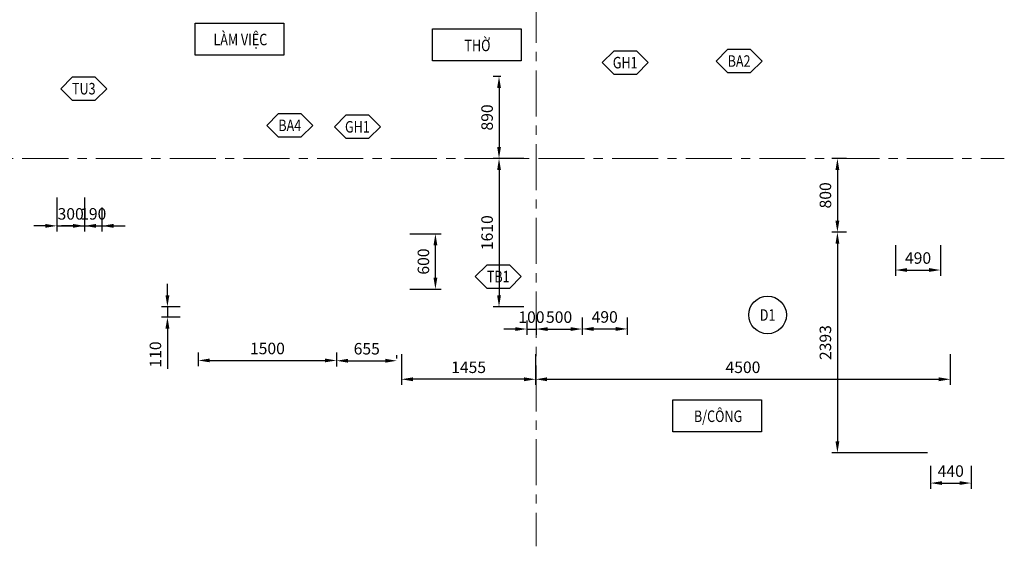
# Model space of a CAD drawing. Units: millimetres. Extents: x 1910 to 46025, y -4234 to 9729.
# Drawn here: x 35341 to 46025, y -4234 to 1478 of the extents above; entities that cross this region are included whole.
import ezdxf
from ezdxf.enums import TextEntityAlignment as Align

# ---------------------------------------------------------------- set-up
doc = ezdxf.new("R2010")
doc.units = ezdxf.units.MM
doc.header["$LTSCALE"] = 50
doc.linetypes.add('_Tim', pattern=[16, 10, -2, 2, -2])
for name, color, linetype, lineweight in [('A-ANNO-DIM', 44, 'Continuous', 18), ('A-ANNO-SYMBOL', 7, 'Continuous', 25), ('A-GRID', 8, '_Tim', 15)]:
    doc.layers.add(name, color=color, linetype=linetype, lineweight=lineweight)
doc.styles.add('TXTS', font='arial.ttf', dxfattribs={"width": 0.8})
doc.dimstyles.new('DIM-50', dxfattribs={"dimscale": 50, "dimtxt": 2.5, "dimasz": 2.5, "dimexe": 1.25, "dimexo": 0.625, "dimgap": 1, "dimtad": 1, "dimdec": 0, "dimtxsty": 'TXTS', "dimcen": 2.5, "dimadec": 0, "dimazin": 0, "dimtfac": 1, "dimtdec": 0, "dimtix": 1, "dimtmove": 0, "dimatfit": 3, "dimfxl": 1, "dimarcsym": 0})

# ---------------------------------------------------------------- blocks, each defined once
blk = doc.blocks.new('*D74')
at = {"layer": 'A-ANNO-DIM', "color": 0, "lineweight": -2, "transparency": 16777216}
for p, q in [((35744, -449), (35744, -820)), ((36044, -449), (36044, -820)), ((35619, -758), (35494, -758)), ((35744, -758), (36044, -758)), ((36169, -758), (36294, -758))]:
    blk.add_line(p, q, dxfattribs=at)
at = {"layer": 'A-ANNO-DIM', "color": 0, "transparency": 16777216}
for points in [[(35619, -737), (35619, -779), (35744, -758)], [(36169, -737), (36169, -779), (36044, -758)]]:
    blk.add_solid(points, dxfattribs=at)
at = {"layer": 'Defpoints', "color": 0, "transparency": 16777216}
for p in [(35744, -417), (36044, -417), (36044, -758)]:
    blk.add_point(p, dxfattribs=at)
at = {"layer": 'A-ANNO-DIM', "color": 0, "transparency": 16777216, "insert": (35894, -644), "char_height": 125, "attachment_point": 5, "style": 'TXTS'}
blk.add_mtext('300', dxfattribs=at)
blk = doc.blocks.new('*D75')
at = {"layer": 'A-ANNO-DIM', "color": 0, "lineweight": -2, "transparency": 16777216}
for p, q in [((36044, -559), (36044, -820)), ((36234, -559), (36234, -820)), ((35919, -758), (35794, -758)), ((36044, -758), (36234, -758)), ((36359, -758), (36484, -758))]:
    blk.add_line(p, q, dxfattribs=at)
at = {"layer": 'A-ANNO-DIM', "color": 0, "transparency": 16777216}
for points in [[(35919, -737), (35919, -779), (36044, -758)], [(36359, -737), (36359, -779), (36234, -758)]]:
    blk.add_solid(points, dxfattribs=at)
at = {"layer": 'Defpoints', "color": 0, "transparency": 16777216}
for p in [(36044, -527), (36234, -527), (36234, -758)]:
    blk.add_point(p, dxfattribs=at)
at = {"layer": 'A-ANNO-DIM', "color": 0, "transparency": 16777216, "insert": (36139, -644), "char_height": 125, "attachment_point": 5, "style": 'TXTS'}
blk.add_mtext('190', dxfattribs=at)
blk = doc.blocks.new('*D76')
at = {"layer": 'A-ANNO-DIM', "color": 0, "lineweight": -2, "transparency": 16777216}
for p, q in [((36944, -1512), (36944, -1387)), ((37083, -1637), (36881, -1637)), ((36944, -1637), (36944, -1747)), ((37083, -1747), (36881, -1747)), ((36944, -1872), (36944, -2309))]:
    blk.add_line(p, q, dxfattribs=at)
at = {"layer": 'A-ANNO-DIM', "color": 0, "transparency": 16777216}
for points in [[(36923, -1512), (36965, -1512), (36944, -1637)], [(36923, -1872), (36965, -1872), (36944, -1747)]]:
    blk.add_solid(points, dxfattribs=at)
at = {"layer": 'Defpoints', "color": 0, "transparency": 16777216}
for p in [(37114, -1637), (36944, -1747), (37114, -1747)]:
    blk.add_point(p, dxfattribs=at)
at = {"layer": 'A-ANNO-DIM', "color": 0, "transparency": 16777216, "insert": (36830, -2153), "char_height": 125, "attachment_point": 5, "rotation": 90, "style": 'TXTS'}
blk.add_mtext('110', dxfattribs=at)
blk = doc.blocks.new('*D77')
at = {"layer": 'A-ANNO-DIM', "color": 0, "lineweight": -2, "transparency": 16777216}
for p, q in [((37279, -2131), (37279, -2280)), ((38779, -2131), (38779, -2280)), ((37404, -2218), (38654, -2218))]:
    blk.add_line(p, q, dxfattribs=at)
at = {"layer": 'A-ANNO-DIM', "color": 0, "transparency": 16777216}
for points in [[(37404, -2197), (37404, -2238), (37279, -2218)], [(38654, -2197), (38654, -2238), (38779, -2218)]]:
    blk.add_solid(points, dxfattribs=at)
at = {"layer": 'Defpoints', "color": 0, "transparency": 16777216}
for p in [(37279, -2099), (38779, -2099), (38779, -2218)]:
    blk.add_point(p, dxfattribs=at)
at = {"layer": 'A-ANNO-DIM', "color": 0, "transparency": 16777216, "insert": (38029, -2104), "char_height": 125, "attachment_point": 5, "style": 'TXTS'}
blk.add_mtext('1500', dxfattribs=at)
blk = doc.blocks.new('*D78')
at = {"layer": 'A-ANNO-DIM', "color": 0, "lineweight": -2, "transparency": 16777216}
for p, q in [((38779, -2131), (38779, -2284)), ((38904, -2221), (39309, -2221)), ((39434, -2198), (39434, -2159))]:
    blk.add_line(p, q, dxfattribs=at)
at = {"layer": 'A-ANNO-DIM', "color": 0, "transparency": 16777216}
for points in [[(38904, -2200), (38904, -2242), (38779, -2221)], [(39309, -2200), (39309, -2242), (39434, -2221)]]:
    blk.add_solid(points, dxfattribs=at)
at = {"layer": 'Defpoints', "color": 0, "transparency": 16777216}
for p in [(38779, -2099), (39434, -2221), (39434, -2229)]:
    blk.add_point(p, dxfattribs=at)
at = {"layer": 'A-ANNO-DIM', "color": 0, "transparency": 16777216, "insert": (39107, -2107), "char_height": 125, "attachment_point": 5, "style": 'TXTS'}
blk.add_mtext('655', dxfattribs=at)
blk = doc.blocks.new('*D79')
at = {"layer": 'A-ANNO-DIM', "color": 0, "lineweight": -2, "transparency": 16777216}
for p, q in [((39484, -2149), (39484, -2484)), ((40939, -2149), (40939, -2484)), ((40814, -2422), (39609, -2422))]:
    blk.add_line(p, q, dxfattribs=at)
at = {"layer": 'A-ANNO-DIM', "color": 0, "transparency": 16777216}
for points in [[(39609, -2401), (39609, -2443), (39484, -2422)], [(40814, -2401), (40814, -2443), (40939, -2422)]]:
    blk.add_solid(points, dxfattribs=at)
at = {"layer": 'Defpoints', "color": 0, "transparency": 16777216}
for p in [(39484, -2118), (40939, -2118), (39484, -2422)]:
    blk.add_point(p, dxfattribs=at)
at = {"layer": 'A-ANNO-DIM', "color": 0, "transparency": 16777216, "insert": (40212, -2308), "char_height": 125, "attachment_point": 5, "style": 'TXTS'}
blk.add_mtext('1455', dxfattribs=at)
blk = doc.blocks.new('*D80')
at = {"layer": 'A-ANNO-DIM', "color": 0, "lineweight": -2, "transparency": 16777216}
for p, q in [((40844, -1783), (40844, -1940)), ((40944, -1783), (40944, -1940)), ((40719, -1877), (40594, -1877)), ((40844, -1877), (40944, -1877)), ((41069, -1877), (41194, -1877))]:
    blk.add_line(p, q, dxfattribs=at)
at = {"layer": 'A-ANNO-DIM', "color": 0, "transparency": 16777216}
for points in [[(40719, -1857), (40719, -1898), (40844, -1877)], [(41069, -1857), (41069, -1898), (40944, -1877)]]:
    blk.add_solid(points, dxfattribs=at)
at = {"layer": 'Defpoints', "color": 0, "transparency": 16777216}
for p in [(40844, -1752), (40944, -1752), (40944, -1877)]:
    blk.add_point(p, dxfattribs=at)
at = {"layer": 'A-ANNO-DIM', "color": 0, "transparency": 16777216, "insert": (40894, -1764), "char_height": 125, "attachment_point": 5, "style": 'TXTS'}
blk.add_mtext('100', dxfattribs=at)
blk = doc.blocks.new('*D81')
at = {"layer": 'A-ANNO-DIM', "color": 0, "lineweight": -2, "transparency": 16777216}
for p, q in [((40944, -1799), (40944, -1940)), ((41444, -1752), (41444, -1940)), ((41069, -1877), (41319, -1877))]:
    blk.add_line(p, q, dxfattribs=at)
at = {"layer": 'A-ANNO-DIM', "color": 0, "transparency": 16777216}
for points in [[(41069, -1857), (41069, -1898), (40944, -1877)], [(41319, -1857), (41319, -1898), (41444, -1877)]]:
    blk.add_solid(points, dxfattribs=at)
at = {"layer": 'Defpoints', "color": 0, "transparency": 16777216}
for p in [(40944, -1768), (41444, -1721), (41444, -1877)]:
    blk.add_point(p, dxfattribs=at)
at = {"layer": 'A-ANNO-DIM', "color": 0, "transparency": 16777216, "insert": (41194, -1764), "char_height": 125, "attachment_point": 5, "style": 'TXTS'}
blk.add_mtext('500', dxfattribs=at)
blk = doc.blocks.new('*D82')
at = {"layer": 'A-ANNO-DIM', "color": 0, "lineweight": -2, "transparency": 16777216}
for p, q in [((41444, -1752), (41444, -1939)), ((41934, -1752), (41934, -1939)), ((41569, -1876), (41809, -1876))]:
    blk.add_line(p, q, dxfattribs=at)
at = {"layer": 'A-ANNO-DIM', "color": 0, "transparency": 16777216}
for points in [[(41569, -1855), (41569, -1897), (41444, -1876)], [(41809, -1855), (41809, -1897), (41934, -1876)]]:
    blk.add_solid(points, dxfattribs=at)
at = {"layer": 'Defpoints', "color": 0, "transparency": 16777216}
for p in [(41444, -1721), (41934, -1721), (41934, -1876)]:
    blk.add_point(p, dxfattribs=at)
at = {"layer": 'A-ANNO-DIM', "color": 0, "transparency": 16777216, "insert": (41689, -1762), "char_height": 125, "attachment_point": 5, "style": 'TXTS'}
blk.add_mtext('490', dxfattribs=at)
blk = doc.blocks.new('*D83')
at = {"layer": 'A-ANNO-DIM', "color": 0, "lineweight": -2, "transparency": 16777216}
for p, q in [((40939, -2149), (40939, -2484)), ((45439, -2149), (45439, -2484)), ((41064, -2422), (45314, -2422))]:
    blk.add_line(p, q, dxfattribs=at)
at = {"layer": 'A-ANNO-DIM', "color": 0, "transparency": 16777216}
for points in [[(41064, -2401), (41064, -2443), (40939, -2422)], [(45314, -2401), (45314, -2443), (45439, -2422)]]:
    blk.add_solid(points, dxfattribs=at)
at = {"layer": 'Defpoints', "color": 0, "transparency": 16777216}
for p in [(40939, -2118), (45439, -2118), (45439, -2422)]:
    blk.add_point(p, dxfattribs=at)
at = {"layer": 'A-ANNO-DIM', "color": 0, "transparency": 16777216, "insert": (43189, -2308), "char_height": 125, "attachment_point": 5, "style": 'TXTS'}
blk.add_mtext('4500', dxfattribs=at)
blk = doc.blocks.new('*D84')
at = {"layer": 'A-ANNO-DIM', "color": 0, "lineweight": -2, "transparency": 16777216}
for p, q in [((44844, -969), (44844, -1299)), ((45334, -969), (45334, -1299)), ((44969, -1237), (45209, -1237))]:
    blk.add_line(p, q, dxfattribs=at)
at = {"layer": 'A-ANNO-DIM', "color": 0, "transparency": 16777216}
for points in [[(44969, -1216), (44969, -1257), (44844, -1237)], [(45209, -1216), (45209, -1257), (45334, -1237)]]:
    blk.add_solid(points, dxfattribs=at)
at = {"layer": 'Defpoints', "color": 0, "transparency": 16777216}
for p in [(44844, -937), (45334, -937), (45334, -1237)]:
    blk.add_point(p, dxfattribs=at)
at = {"layer": 'A-ANNO-DIM', "color": 0, "transparency": 16777216, "insert": (45089, -1123), "char_height": 125, "attachment_point": 5, "style": 'TXTS'}
blk.add_mtext('490', dxfattribs=at)
blk = doc.blocks.new('*D85')
at = {"layer": 'A-ANNO-DIM', "color": 0, "lineweight": -2, "transparency": 16777216}
for p, q in [((44314, -27), (44152, -27)), ((44214, -152), (44214, -702)), ((44314, -827), (44152, -827))]:
    blk.add_line(p, q, dxfattribs=at)
at = {"layer": 'A-ANNO-DIM', "color": 0, "transparency": 16777216}
for points in [[(44193, -152), (44235, -152), (44214, -27)], [(44193, -702), (44235, -702), (44214, -827)]]:
    blk.add_solid(points, dxfattribs=at)
at = {"layer": 'Defpoints', "color": 0, "transparency": 16777216}
for p in [(44345, -27), (44214, -827), (44345, -827)]:
    blk.add_point(p, dxfattribs=at)
at = {"layer": 'A-ANNO-DIM', "color": 0, "transparency": 16777216, "insert": (44100, -427), "char_height": 125, "attachment_point": 5, "rotation": 90, "style": 'TXTS'}
blk.add_mtext('800', dxfattribs=at)
blk = doc.blocks.new('*D86')
at = {"layer": 'A-ANNO-DIM', "color": 0, "lineweight": -2, "transparency": 16777216}
for p, q in [((44314, -827), (44152, -827)), ((44214, -952), (44214, -3095)), ((45193, -3220), (44152, -3220))]:
    blk.add_line(p, q, dxfattribs=at)
at = {"layer": 'A-ANNO-DIM', "color": 0, "transparency": 16777216}
for points in [[(44193, -952), (44235, -952), (44214, -827)], [(44193, -3095), (44235, -3095), (44214, -3220)]]:
    blk.add_solid(points, dxfattribs=at)
at = {"layer": 'Defpoints', "color": 0, "transparency": 16777216}
for p in [(44345, -827), (44214, -3220), (45224, -3220)]:
    blk.add_point(p, dxfattribs=at)
at = {"layer": 'A-ANNO-DIM', "color": 0, "transparency": 16777216, "insert": (44100, -2024), "char_height": 125, "attachment_point": 5, "rotation": 90, "style": 'TXTS'}
blk.add_mtext('2393', dxfattribs=at)
blk = doc.blocks.new('*D103')
at = {"layer": 'A-ANNO-DIM', "color": 0, "lineweight": -2, "transparency": 16777216}
for p, q in [((40563, 863), (40480, 863)), ((40542, 738), (40542, 98)), ((40563, -27), (40480, -27))]:
    blk.add_line(p, q, dxfattribs=at)
at = {"layer": 'A-ANNO-DIM', "color": 0, "transparency": 16777216}
for points in [[(40522, 738), (40563, 738), (40542, 863)], [(40522, 98), (40563, 98), (40542, -27)]]:
    blk.add_solid(points, dxfattribs=at)
at = {"layer": 'Defpoints', "color": 0, "transparency": 16777216}
for p in [(40594, 863), (40542, -27), (40594, -27)]:
    blk.add_point(p, dxfattribs=at)
at = {"layer": 'A-ANNO-DIM', "color": 0, "transparency": 16777216, "insert": (40429, 418), "char_height": 125, "attachment_point": 5, "rotation": 90, "style": 'TXTS'}
blk.add_mtext('890', dxfattribs=at)
blk = doc.blocks.new('*D104')
at = {"layer": 'A-ANNO-DIM', "color": 0, "lineweight": -2, "transparency": 16777216}
for p, q in [((40813, -27), (40480, -27)), ((40542, -152), (40542, -1512)), ((40813, -1637), (40480, -1637))]:
    blk.add_line(p, q, dxfattribs=at)
at = {"layer": 'A-ANNO-DIM', "color": 0, "transparency": 16777216}
for points in [[(40522, -152), (40563, -152), (40542, -27)], [(40522, -1512), (40563, -1512), (40542, -1637)]]:
    blk.add_solid(points, dxfattribs=at)
at = {"layer": 'Defpoints', "color": 0, "transparency": 16777216}
for p in [(40844, -27), (40542, -1637), (40844, -1637)]:
    blk.add_point(p, dxfattribs=at)
at = {"layer": 'A-ANNO-DIM', "color": 0, "transparency": 16777216, "insert": (40429, -832), "char_height": 125, "attachment_point": 5, "rotation": 90, "style": 'TXTS'}
blk.add_mtext('1610', dxfattribs=at)
blk = doc.blocks.new('*D105')
at = {"layer": 'A-ANNO-DIM', "color": 0, "lineweight": -2, "transparency": 16777216}
for p, q in [((39576, -845), (39914, -845)), ((39852, -1320), (39852, -970)), ((39576, -1445), (39914, -1445))]:
    blk.add_line(p, q, dxfattribs=at)
at = {"layer": 'A-ANNO-DIM', "color": 0, "transparency": 16777216}
for points in [[(39831, -970), (39873, -970), (39852, -845)], [(39831, -1320), (39873, -1320), (39852, -1445)]]:
    blk.add_solid(points, dxfattribs=at)
at = {"layer": 'Defpoints', "color": 0, "transparency": 16777216}
for p in [(39544, -845), (39852, -845), (39544, -1445)]:
    blk.add_point(p, dxfattribs=at)
at = {"layer": 'A-ANNO-DIM', "color": 0, "transparency": 16777216, "insert": (39738, -1145), "char_height": 125, "attachment_point": 5, "rotation": 90, "style": 'TXTS'}
blk.add_mtext('600', dxfattribs=at)
blk = doc.blocks.new('*D116')
at = {"layer": 'A-ANNO-DIM', "color": 0, "lineweight": -2, "transparency": 16777216}
for p, q in [((45224, -3361), (45224, -3610)), ((45664, -3361), (45664, -3610)), ((45349, -3548), (45539, -3548))]:
    blk.add_line(p, q, dxfattribs=at)
at = {"layer": 'A-ANNO-DIM', "color": 0, "transparency": 16777216}
for points in [[(45349, -3527), (45349, -3568), (45224, -3548)], [(45539, -3527), (45539, -3568), (45664, -3548)]]:
    blk.add_solid(points, dxfattribs=at)
at = {"layer": 'Defpoints', "color": 0, "transparency": 16777216}
for p in [(45224, -3330), (45664, -3330), (45664, -3548)]:
    blk.add_point(p, dxfattribs=at)
at = {"layer": 'A-ANNO-DIM', "color": 0, "transparency": 16777216, "insert": (45444, -3434), "char_height": 125, "attachment_point": 5, "style": 'TXTS'}
blk.add_mtext('440', dxfattribs=at)
blk = doc.blocks.new('kyhieuchitiet')
blk.add_lwpolyline([(-2.68, -2.68), (2.32, -2.68), (4.82, -0.18), (4.82, -0.18), (2.32, 2.32), (-2.68, 2.32), (-5.18, -0.18), (-5.18, -0.18)], close=True)
at = {"style": 'TXTS', "width": 0.8}
blk.add_attdef('KHCHITIET', text='', height=2.5, dxfattribs=at).set_placement((-0.18, -0.18), align=Align.MIDDLE_CENTER)
at = {"style": 'TXTS', "width": 0.8, "flags": 1}
for tag, p in [('TENCHITIET', (-0.18, -6.23)), ('VITRI', (-0.18, -10.68)), ('NHACUNGCAP', (-0.18, -15.2)), ('KICHTHUOC', (-0.18, -19.25))]:
    blk.add_attdef(tag, text='', height=2.5, dxfattribs=at).set_placement(p, align=Align.MIDDLE_CENTER)
blk = doc.blocks.new('kihieucua')
blk.add_circle((0, 0), 4.08)
at = {"style": 'TXTS', "width": 0.8}
blk.add_attdef('KIHIEUCUA', text='', height=2.5, dxfattribs=at).set_placement((0, -0.01), align=Align.MIDDLE_CENTER)
at = {"style": 'TXTS', "width": 0.8, "flags": 1}
for tag, p in [('NHACUNGCAP', (0, -7.68)), ('SOCUA', (0, -11.65))]:
    blk.add_attdef(tag, text='', height=2.5, dxfattribs=at).set_placement(p, align=Align.MIDDLE_CENTER)
blk = doc.blocks.new('LAMVIEC')
blk.add_lwpolyline([(-9.62, 0), (9.62, 0), (9.62, -6.95), (-9.62, -6.95)], close=True)
at = {"style": 'TXTS', "width": 0.8}
blk.add_attdef('LAM_+_VIEC', text='', height=2.5, dxfattribs=at).set_placement((0.16, -3.58), align=Align.MIDDLE_CENTER)

msp = doc.modelspace()

# ---------------------------------------------------------------- linework, layer by layer
at = {"layer": 'A-GRID'}
for p, q in [((40944.3, 9729.1), (40944.3, -4233.7)), ((29769, -27.4), (46025, -27.4))]:
    msp.add_line(p, q, dxfattribs=at)

# ---------------------------------------------------------------- block references
at = {"layer": 'A-ANNO-SYMBOL', "xscale": 50, "yscale": 50, "zscale": 50}
for name, p, values in [('LAMVIEC', (37727.3, 1442.3), {'LAM_+_VIEC': 'LÀM VIỆC'}), ('LAMVIEC', (40299.8, 1378.5), {'LAM_+_VIEC': 'THỜ'}), ('kyhieuchitiet', (41920.5, 1021.8), {'KHCHITIET': 'GH1'}), ('kyhieuchitiet', (43156.3, 1038.8), {'KHCHITIET': 'BA2'}), ('kyhieuchitiet', (36045.6, 739), {'KHCHITIET': 'TU3'}), ('kyhieuchitiet', (38280.6, 340.8), {'KHCHITIET': 'BA4'}), ('kyhieuchitiet', (39014.4, 325.7), {'KHCHITIET': 'GH1'}), ('kyhieuchitiet', (40542.5, -1299.2), {'KHCHITIET': 'TB1'}), ('kihieucua', (43456.4, -1724.5), {'KIHIEUCUA': 'D1'}), ('LAMVIEC', (42911, -2644.2), {'LAM_+_VIEC': 'B/CÔNG'})]:
    msp.add_blockref(name, p, dxfattribs=at).add_auto_attribs(values)

# ---------------------------------------------------------------- dimensions: what is measured, and where the dimension line sits
at = {"layer": 'A-ANNO-DIM'}
for base, p1, p2, picture, middle in [((40542.5, -27.4), (40594.3, 862.6), (40594.3, -27.4), '*D103', (40428.6, 417.6)), ((44214.3, -827.1), (44344.9, -27.1), (44344.9, -827.1), '*D85', (44100.5, -427.1)), ((39852, -845), (39544.3, -1445), (39544.3, -845), '*D105', (39738.1, -1145))]:
    dim = msp.add_linear_dim(base=base, p1=p1, p2=p2, angle=90, dimstyle='DIM-50', dxfattribs=at)
    dim.commit()
    dim.dimension.update_dxf_attribs({"geometry": picture, "text_midpoint": middle})
for base, p1, p2, picture, middle in [((40542.5, -1637.4), (40844.3, -27.4), (40844.3, -1637.4), '*D104', (40428.6, -832.4)), ((44214.3, -3220.1), (44344.9, -827.1), (45224.3, -3220.1), '*D86', (44100.4, -2023.6))]:
    dim = msp.add_linear_dim(base=base, p1=p1, p2=p2, angle=90, dimstyle='DIM-50', override={"dimtmove": 1}, dxfattribs=at)
    dim.commit()
    dim.dimension.update_dxf_attribs({"geometry": picture, "text_midpoint": middle})
for base, p1, p2, picture, middle in [((36044.3, -757.8), (35744.3, -417.4), (36044.3, -417.4), '*D74', (35894.3, -644)), ((45334.3, -1236.7), (44844.3, -937.4), (45334.3, -937.4), '*D84', (45089.3, -1122.8)), ((40944.3, -1877.4), (40844.3, -1752.1), (40944.3, -1752.1), '*D80', (40894.3, -1763.6)), ((38779.3, -2217.5), (37279.3, -2099.5), (38779.3, -2099.5), '*D77', (38029.3, -2103.7)), ((39484.3, -2421.8), (40939.3, -2117.6), (39484.3, -2117.6), '*D79', (40211.8, -2308)), ((45664.3, -3547.6), (45224.3, -3330.1), (45664.3, -3330.1), '*D116', (45444.3, -3433.7))]:
    dim = msp.add_linear_dim(base=base, p1=p1, p2=p2, dimstyle='DIM-50', dxfattribs=at)
    dim.commit()
    dim.dimension.update_dxf_attribs({"geometry": picture, "text_midpoint": middle})
for base, p1, p2, picture, middle in [((36234.3, -757.8), (36044.3, -527.4), (36234.3, -527.4), '*D75', (36139.3, -644)), ((41444.3, -1877.4), (40944.3, -1767.9), (41444.3, -1720.8), '*D81', (41194.3, -1763.6)), ((41934.3, -1876.1), (41444.3, -1720.8), (41934.3, -1720.8), '*D82', (41689.3, -1762.3)), ((39434.3, -2221), (38779.3, -2099.5), (39434.3, -2229.2), '*D78', (39106.8, -2107.2)), ((45439.3, -2421.8), (40939.3, -2117.6), (45439.3, -2117.6), '*D83', (43189.3, -2308))]:
    dim = msp.add_linear_dim(base=base, p1=p1, p2=p2, dimstyle='DIM-50', override={"dimtmove": 1}, dxfattribs=at)
    dim.commit()
    dim.dimension.update_dxf_attribs({"geometry": picture, "text_midpoint": middle})
dim = msp.add_linear_dim(base=(36943.8, -1747.4), p1=(37114.3, -1637.4), p2=(37114.3, -1747.4), angle=90, dimstyle='DIM-50', dxfattribs=at)
dim.commit()
dim.dimension.update_dxf_attribs({"geometry": '*D76', "text_midpoint": (36943.8, -2153), "dimtype": 160})

doc.saveas('drawing.dxf')
